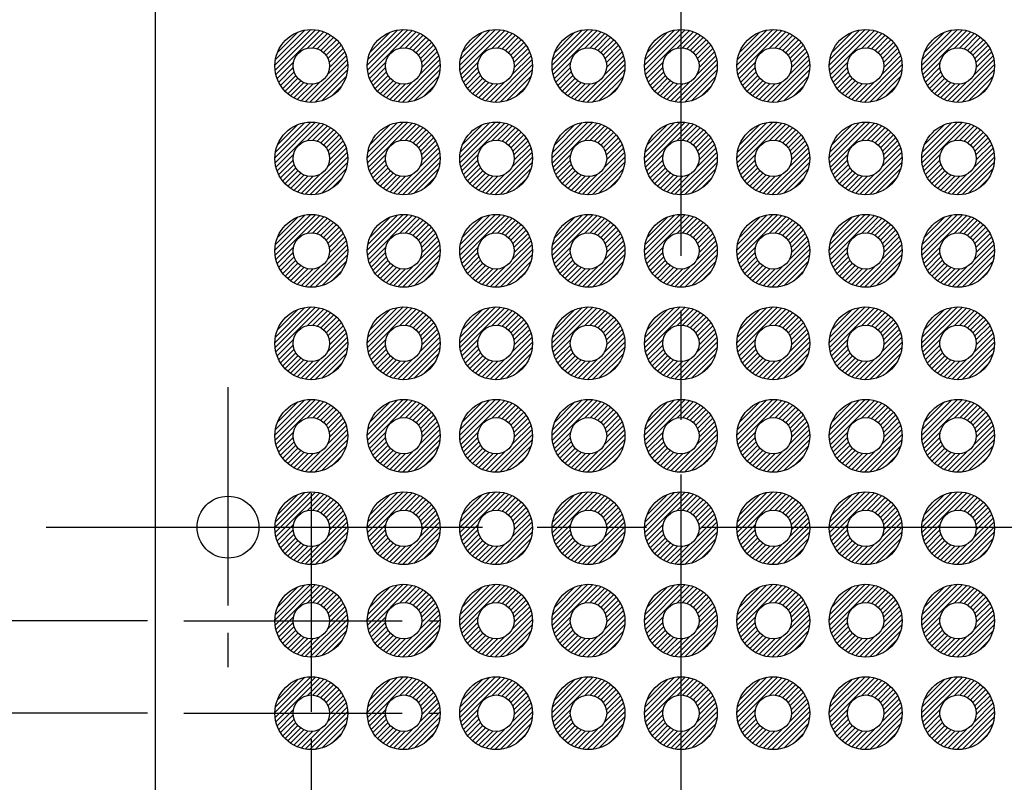
# Model space of a CAD drawing. Units: millimetres. Extents: x 0 to 403, y 0 to 280.
# Drawn here: x 127 to 154, y 134 to 155 of the extents above; entities that cross this region are included whole.
import ezdxf

# ---------------------------------------------------------------- set-up
doc = ezdxf.new("R2010")
doc.units = ezdxf.units.MM
doc.linetypes.add('AM_ISO08W050', pattern=[18, 12, -1.5, 3, -1.5])
doc.linetypes.add('AM_ISO08W050x2', pattern=[9, 6, -0.75, 1.5, -0.75])
for name, color, linetype, lineweight in [('AM_5', 3, 'Continuous', 25), ('AM_7', 4, 'AM_ISO08W050', 25), ('AM_8', 1, 'Continuous', 25), ('はんだ', 8, 'Continuous', 25), ('基板', 3, 'Continuous', 25)]:
    doc.layers.add(name, color=color, linetype=linetype, lineweight=lineweight)
doc.styles.get("Standard").update_dxf_attribs({"font": 'ISOCP.SHX', "bigfont": 'EXTFONT.SHX'})
doc.dimstyles.new('AM_ISO$0', dxfattribs={"dimtxt": 3.5, "dimasz": 2.5, "dimexe": 1, "dimexo": 1, "dimgap": 1.5, "dimtad": 1, "dimdsep": 46, "dimtxsty": 'STANDARD', "dimblk": 'OPEN30', "dimcen": 0, "dimclrd": 3, "dimclre": 3, "dimclrt": 2, "dimadec": 0, "dimazin": 2, "dimtp": 0.1, "dimtm": 0.1, "dimtfac": 0.71, "dimtmove": 0, "dimatfit": 3, "dimldrblk": 'OPEN30', "dimfxl": 1, "dimlwd": -1, "dimlwe": -1, "dimarcsym": 0})

# ---------------------------------------------------------------- blocks, each defined once
blk = doc.blocks.new('_Open30')
at = {"color": 0, "linetype": 'ByBlock', "lineweight": -2}
for p, q in [((-1, 0.268), (0, 0)), ((0, 0), (-1, -0.268)), ((0, 0), (-1, 0))]:
    blk.add_line(p, q, dxfattribs=at)
blk = doc.blocks.new('*D45')
at = {"layer": 'AM_5', "color": 3}
for p, q in [((125.885, 141.269), (125.885, 154.558)), ((130.74, 138.769), (124.885, 138.769)), ((125.885, 136.229), (125.885, 138.769)), ((130.74, 136.229), (124.885, 136.229)), ((125.885, 133.729), (125.885, 131.229))]:
    blk.add_line(p, q, dxfattribs=at)
at = {"layer": 'Defpoints', "color": 0}
for p in [(125.885, 138.769), (131.74, 138.769), (131.74, 136.229)]:
    blk.add_point(p, dxfattribs=at)
at = {"layer": 'AM_5', "color": 3, "xscale": 2.5, "yscale": 2.5, "zscale": 2.5}
for p, rotation in [((125.885, 138.769), 270), ((125.885, 136.229), 90)]:
    blk.add_blockref('_Open30', p, dxfattribs=dict(at, rotation=rotation))
at = {"layer": 'AM_5', "color": 2, "insert": (122.635, 149.164), "char_height": 3.5, "attachment_point": 5, "rotation": 90}
blk.add_mtext('2.54', dxfattribs=at)
blk = doc.blocks.new('*D46')
at = {"layer": 'AM_5', "color": 3}
for p, q in [((133.28, 171.789), (114.885, 171.789)), ((115.885, 138.729), (115.885, 169.289)), ((130.74, 136.229), (114.885, 136.229))]:
    blk.add_line(p, q, dxfattribs=at)
at = {"layer": 'Defpoints', "color": 0}
for p in [(115.885, 171.789), (134.28, 171.789), (131.74, 136.229)]:
    blk.add_point(p, dxfattribs=at)
at = {"layer": 'AM_5', "color": 3, "xscale": 2.5, "yscale": 2.5, "zscale": 2.5}
for p, rotation in [((115.885, 171.789), 90), ((115.885, 136.229), 270)]:
    blk.add_blockref('_Open30', p, dxfattribs=dict(at, rotation=rotation))
at = {"layer": 'AM_5', "color": 2, "insert": (112.635, 154.009), "char_height": 3.5, "attachment_point": 5, "rotation": 90}
blk.add_mtext('35.56', dxfattribs=at)
blk = doc.blocks.new('*D48')
at = {"layer": 'AM_5', "color": 3}
for p, q in [((135.4, 175.789), (104.885, 175.789)), ((105.885, 173.289), (105.885, 109.389)), ((135.4, 106.889), (104.885, 106.889))]:
    blk.add_line(p, q, dxfattribs=at)
at = {"layer": 'Defpoints', "color": 0}
for p in [(136.4, 175.789), (105.885, 106.889), (136.4, 106.889)]:
    blk.add_point(p, dxfattribs=at)
at = {"layer": 'AM_5', "color": 3, "xscale": 2.5, "yscale": 2.5, "zscale": 2.5}
for p, rotation in [((105.885, 175.789), 90), ((105.885, 106.889), 270)]:
    blk.add_blockref('_Open30', p, dxfattribs=dict(at, rotation=rotation))
at = {"layer": 'AM_5', "color": 2, "insert": (102.635, 141.339), "char_height": 3.5, "attachment_point": 5, "rotation": 90}
blk.add_mtext('68.9', dxfattribs=at)

msp = doc.modelspace()

# ---------------------------------------------------------------- hatches: boundary and pattern name
at = {"layer": 'AM_8'}
h = msp.add_hatch(dxfattribs=at)
h.set_pattern_fill('_U', color=8, scale=0.1, angle=45, style=0, pattern_type=0)
h.set_pattern_definition([(45, (53.88257, -16.98259), (-0.07071068, 0.07071068), [])])
edge = h.paths.add_edge_path()
edge.add_arc((135.24, 154.009), 1, 191.4592, 474.2062)
edge.add_arc((135.24, 154.009), 1, 114.2062, 191.4592)
edge = h.paths.add_edge_path(flags=16)
edge.add_arc((135.24, 154.009), 0.5, -245.7938, 11.4592, ccw=False)
edge.add_arc((135.24, 154.009), 0.5, 11.4592, 114.2062, ccw=False)
h = msp.add_hatch(dxfattribs=at)
h.set_pattern_fill('_U', color=8, scale=0.1, angle=45, style=0, pattern_type=0)
h.set_pattern_definition([(45, (56.42257, -16.98259), (-0.07071068, 0.07071068), [])])
edge = h.paths.add_edge_path()
edge.add_arc((137.78, 154.009), 1, 191.4592, 474.2062)
edge.add_arc((137.78, 154.009), 1, 114.2062, 191.4592)
edge = h.paths.add_edge_path(flags=16)
edge.add_arc((137.78, 154.009), 0.5, -245.7938, 11.4592, ccw=False)
edge.add_arc((137.78, 154.009), 0.5, 11.4592, 114.2062, ccw=False)
h = msp.add_hatch(dxfattribs=at)
h.set_pattern_fill('_U', color=8, scale=0.1, angle=45, style=0, pattern_type=0)
h.set_pattern_definition([(45, (58.96257, -16.98259), (-0.07071068, 0.07071068), [])])
edge = h.paths.add_edge_path()
edge.add_arc((140.32, 154.009), 1, 191.4592, 474.2062)
edge.add_arc((140.32, 154.009), 1, 114.2062, 191.4592)
edge = h.paths.add_edge_path(flags=16)
edge.add_arc((140.32, 154.009), 0.5, -245.7938, 11.4592, ccw=False)
edge.add_arc((140.32, 154.009), 0.5, 11.4592, 114.2062, ccw=False)
h = msp.add_hatch(dxfattribs=at)
h.set_pattern_fill('_U', color=8, scale=0.1, angle=45, style=0, pattern_type=0)
h.set_pattern_definition([(45, (61.50257, -16.98259), (-0.07071068, 0.07071068), [])])
edge = h.paths.add_edge_path()
edge.add_arc((142.86, 154.009), 1, 191.4592, 474.2062)
edge.add_arc((142.86, 154.009), 1, 114.2062, 191.4592)
edge = h.paths.add_edge_path(flags=16)
edge.add_arc((142.86, 154.009), 0.5, -245.7938, 11.4592, ccw=False)
edge.add_arc((142.86, 154.009), 0.5, 11.4592, 114.2062, ccw=False)
h = msp.add_hatch(dxfattribs=at)
h.set_pattern_fill('_U', color=8, scale=0.1, angle=45, style=0, pattern_type=0)
h.set_pattern_definition([(45, (64.04257, -16.98259), (-0.07071068, 0.07071068), [])])
edge = h.paths.add_edge_path()
edge.add_arc((145.4, 154.009), 1, 191.4592, 474.2062)
edge.add_arc((145.4, 154.009), 1, 114.2062, 191.4592)
edge = h.paths.add_edge_path(flags=16)
edge.add_arc((145.4, 154.009), 0.5, -245.7938, 11.4592, ccw=False)
edge.add_arc((145.4, 154.009), 0.5, 11.4592, 114.2062, ccw=False)
h = msp.add_hatch(dxfattribs=at)
h.set_pattern_fill('_U', color=8, scale=0.1, angle=45, style=0, pattern_type=0)
h.set_pattern_definition([(45, (66.58257, -16.98259), (-0.07071068, 0.07071068), [])])
edge = h.paths.add_edge_path()
edge.add_arc((147.94, 154.009), 1, 191.4592, 474.2062)
edge.add_arc((147.94, 154.009), 1, 114.2062, 191.4592)
edge = h.paths.add_edge_path(flags=16)
edge.add_arc((147.94, 154.009), 0.5, -245.7938, 11.4592, ccw=False)
edge.add_arc((147.94, 154.009), 0.5, 11.4592, 114.2062, ccw=False)
h = msp.add_hatch(dxfattribs=at)
h.set_pattern_fill('_U', color=8, scale=0.1, angle=45, style=0, pattern_type=0)
h.set_pattern_definition([(45, (69.12257, -16.98259), (-0.07071068, 0.07071068), [])])
edge = h.paths.add_edge_path()
edge.add_arc((150.48, 154.009), 1, 191.4592, 474.2062)
edge.add_arc((150.48, 154.009), 1, 114.2062, 191.4592)
edge = h.paths.add_edge_path(flags=16)
edge.add_arc((150.48, 154.009), 0.5, -245.7938, 11.4592, ccw=False)
edge.add_arc((150.48, 154.009), 0.5, 11.4592, 114.2062, ccw=False)
h = msp.add_hatch(dxfattribs=at)
h.set_pattern_fill('_U', color=8, scale=0.1, angle=45, style=0, pattern_type=0)
h.set_pattern_definition([(45, (71.66257, -16.98259), (-0.07071068, 0.07071068), [])])
edge = h.paths.add_edge_path()
edge.add_arc((153.02, 154.009), 1, 191.4592, 474.2062)
edge.add_arc((153.02, 154.009), 1, 114.2062, 191.4592)
edge = h.paths.add_edge_path(flags=16)
edge.add_arc((153.02, 154.009), 0.5, -245.7938, 11.4592, ccw=False)
edge.add_arc((153.02, 154.009), 0.5, 11.4592, 114.2062, ccw=False)
h = msp.add_hatch(dxfattribs=at)
h.set_pattern_fill('_U', color=8, scale=0.1, angle=45, style=0, pattern_type=0)
h.set_pattern_definition([(45, (53.88257, -19.52259), (-0.07071068, 0.07071068), [])])
edge = h.paths.add_edge_path()
edge.add_arc((135.24, 151.469), 1, 191.4592, 474.2062)
edge.add_arc((135.24, 151.469), 1, 114.2062, 191.4592)
edge = h.paths.add_edge_path(flags=16)
edge.add_arc((135.24, 151.469), 0.5, -245.7938, 11.4592, ccw=False)
edge.add_arc((135.24, 151.469), 0.5, 11.4592, 114.2062, ccw=False)
h = msp.add_hatch(dxfattribs=at)
h.set_pattern_fill('_U', color=8, scale=0.1, angle=45, style=0, pattern_type=0)
h.set_pattern_definition([(45, (56.42257, -19.52259), (-0.07071068, 0.07071068), [])])
edge = h.paths.add_edge_path()
edge.add_arc((137.78, 151.469), 1, 191.4592, 474.2062)
edge.add_arc((137.78, 151.469), 1, 114.2062, 191.4592)
edge = h.paths.add_edge_path(flags=16)
edge.add_arc((137.78, 151.469), 0.5, -245.7938, 11.4592, ccw=False)
edge.add_arc((137.78, 151.469), 0.5, 11.4592, 114.2062, ccw=False)
h = msp.add_hatch(dxfattribs=at)
h.set_pattern_fill('_U', color=8, scale=0.1, angle=45, style=0, pattern_type=0)
h.set_pattern_definition([(45, (58.96257, -19.52259), (-0.07071068, 0.07071068), [])])
edge = h.paths.add_edge_path()
edge.add_arc((140.32, 151.469), 1, 191.4592, 474.2062)
edge.add_arc((140.32, 151.469), 1, 114.2062, 191.4592)
edge = h.paths.add_edge_path(flags=16)
edge.add_arc((140.32, 151.469), 0.5, -245.7938, 11.4592, ccw=False)
edge.add_arc((140.32, 151.469), 0.5, 11.4592, 114.2062, ccw=False)
h = msp.add_hatch(dxfattribs=at)
h.set_pattern_fill('_U', color=8, scale=0.1, angle=45, style=0, pattern_type=0)
h.set_pattern_definition([(45, (61.50257, -19.52259), (-0.07071068, 0.07071068), [])])
edge = h.paths.add_edge_path()
edge.add_arc((142.86, 151.469), 1, 191.4592, 474.2062)
edge.add_arc((142.86, 151.469), 1, 114.2062, 191.4592)
edge = h.paths.add_edge_path(flags=16)
edge.add_arc((142.86, 151.469), 0.5, -245.7938, 11.4592, ccw=False)
edge.add_arc((142.86, 151.469), 0.5, 11.4592, 114.2062, ccw=False)
h = msp.add_hatch(dxfattribs=at)
h.set_pattern_fill('_U', color=8, scale=0.1, angle=45, style=0, pattern_type=0)
h.set_pattern_definition([(45, (64.04257, -19.52259), (-0.07071068, 0.07071068), [])])
edge = h.paths.add_edge_path()
edge.add_arc((145.4, 151.469), 1, 191.4592, 474.2062)
edge.add_arc((145.4, 151.469), 1, 114.2062, 191.4592)
edge = h.paths.add_edge_path(flags=16)
edge.add_arc((145.4, 151.469), 0.5, -245.7938, 11.4592, ccw=False)
edge.add_arc((145.4, 151.469), 0.5, 11.4592, 114.2062, ccw=False)
h = msp.add_hatch(dxfattribs=at)
h.set_pattern_fill('_U', color=8, scale=0.1, angle=45, style=0, pattern_type=0)
h.set_pattern_definition([(45, (66.58257, -19.52259), (-0.07071068, 0.07071068), [])])
edge = h.paths.add_edge_path()
edge.add_arc((147.94, 151.469), 1, 191.4592, 474.2062)
edge.add_arc((147.94, 151.469), 1, 114.2062, 191.4592)
edge = h.paths.add_edge_path(flags=16)
edge.add_arc((147.94, 151.469), 0.5, -245.7938, 11.4592, ccw=False)
edge.add_arc((147.94, 151.469), 0.5, 11.4592, 114.2062, ccw=False)
h = msp.add_hatch(dxfattribs=at)
h.set_pattern_fill('_U', color=8, scale=0.1, angle=45, style=0, pattern_type=0)
h.set_pattern_definition([(45, (69.12257, -19.52259), (-0.07071068, 0.07071068), [])])
edge = h.paths.add_edge_path()
edge.add_arc((150.48, 151.469), 1, 191.4592, 474.2062)
edge.add_arc((150.48, 151.469), 1, 114.2062, 191.4592)
edge = h.paths.add_edge_path(flags=16)
edge.add_arc((150.48, 151.469), 0.5, -245.7938, 11.4592, ccw=False)
edge.add_arc((150.48, 151.469), 0.5, 11.4592, 114.2062, ccw=False)
h = msp.add_hatch(dxfattribs=at)
h.set_pattern_fill('_U', color=8, scale=0.1, angle=45, style=0, pattern_type=0)
h.set_pattern_definition([(45, (71.66257, -19.52259), (-0.07071068, 0.07071068), [])])
edge = h.paths.add_edge_path()
edge.add_arc((153.02, 151.469), 1, 191.4592, 474.2062)
edge.add_arc((153.02, 151.469), 1, 114.2062, 191.4592)
edge = h.paths.add_edge_path(flags=16)
edge.add_arc((153.02, 151.469), 0.5, -245.7938, 11.4592, ccw=False)
edge.add_arc((153.02, 151.469), 0.5, 11.4592, 114.2062, ccw=False)
h = msp.add_hatch(dxfattribs=at)
h.set_pattern_fill('_U', color=8, scale=0.1, angle=45, style=0, pattern_type=0)
h.set_pattern_definition([(45, (53.88257, -22.06259), (-0.07071068, 0.07071068), [])])
edge = h.paths.add_edge_path()
edge.add_arc((135.24, 148.929), 1, 191.4592, 474.2062)
edge.add_arc((135.24, 148.929), 1, 114.2062, 191.4592)
edge = h.paths.add_edge_path(flags=16)
edge.add_arc((135.24, 148.929), 0.5, -245.7938, 11.4592, ccw=False)
edge.add_arc((135.24, 148.929), 0.5, 11.4592, 114.2062, ccw=False)
h = msp.add_hatch(dxfattribs=at)
h.set_pattern_fill('_U', color=8, scale=0.1, angle=45, style=0, pattern_type=0)
h.set_pattern_definition([(45, (56.42257, -22.06259), (-0.07071068, 0.07071068), [])])
edge = h.paths.add_edge_path()
edge.add_arc((137.78, 148.929), 1, 191.4592, 474.2062)
edge.add_arc((137.78, 148.929), 1, 114.2062, 191.4592)
edge = h.paths.add_edge_path(flags=16)
edge.add_arc((137.78, 148.929), 0.5, -245.7938, 11.4592, ccw=False)
edge.add_arc((137.78, 148.929), 0.5, 11.4592, 114.2062, ccw=False)
h = msp.add_hatch(dxfattribs=at)
h.set_pattern_fill('_U', color=8, scale=0.1, angle=45, style=0, pattern_type=0)
h.set_pattern_definition([(45, (58.96257, -22.06259), (-0.07071068, 0.07071068), [])])
edge = h.paths.add_edge_path()
edge.add_arc((140.32, 148.929), 1, 191.4592, 474.2062)
edge.add_arc((140.32, 148.929), 1, 114.2062, 191.4592)
edge = h.paths.add_edge_path(flags=16)
edge.add_arc((140.32, 148.929), 0.5, -245.7938, 11.4592, ccw=False)
edge.add_arc((140.32, 148.929), 0.5, 11.4592, 114.2062, ccw=False)
h = msp.add_hatch(dxfattribs=at)
h.set_pattern_fill('_U', color=8, scale=0.1, angle=45, style=0, pattern_type=0)
h.set_pattern_definition([(45, (61.50257, -22.06259), (-0.07071068, 0.07071068), [])])
edge = h.paths.add_edge_path()
edge.add_arc((142.86, 148.929), 1, 191.4592, 474.2062)
edge.add_arc((142.86, 148.929), 1, 114.2062, 191.4592)
edge = h.paths.add_edge_path(flags=16)
edge.add_arc((142.86, 148.929), 0.5, -245.7938, 11.4592, ccw=False)
edge.add_arc((142.86, 148.929), 0.5, 11.4592, 114.2062, ccw=False)
h = msp.add_hatch(dxfattribs=at)
h.set_pattern_fill('_U', color=8, scale=0.1, angle=45, style=0, pattern_type=0)
h.set_pattern_definition([(45, (64.04257, -22.06259), (-0.07071068, 0.07071068), [])])
edge = h.paths.add_edge_path()
edge.add_arc((145.4, 148.929), 1, 191.4592, 474.2062)
edge.add_arc((145.4, 148.929), 1, 114.2062, 191.4592)
edge = h.paths.add_edge_path(flags=16)
edge.add_arc((145.4, 148.929), 0.5, -245.7938, 11.4592, ccw=False)
edge.add_arc((145.4, 148.929), 0.5, 11.4592, 114.2062, ccw=False)
h = msp.add_hatch(dxfattribs=at)
h.set_pattern_fill('_U', color=8, scale=0.1, angle=45, style=0, pattern_type=0)
h.set_pattern_definition([(45, (66.58257, -22.06259), (-0.07071068, 0.07071068), [])])
edge = h.paths.add_edge_path()
edge.add_arc((147.94, 148.929), 1, 191.4592, 474.2062)
edge.add_arc((147.94, 148.929), 1, 114.2062, 191.4592)
edge = h.paths.add_edge_path(flags=16)
edge.add_arc((147.94, 148.929), 0.5, -245.7938, 11.4592, ccw=False)
edge.add_arc((147.94, 148.929), 0.5, 11.4592, 114.2062, ccw=False)
h = msp.add_hatch(dxfattribs=at)
h.set_pattern_fill('_U', color=8, scale=0.1, angle=45, style=0, pattern_type=0)
h.set_pattern_definition([(45, (69.12257, -22.06259), (-0.07071068, 0.07071068), [])])
edge = h.paths.add_edge_path()
edge.add_arc((150.48, 148.929), 1, 191.4592, 474.2062)
edge.add_arc((150.48, 148.929), 1, 114.2062, 191.4592)
edge = h.paths.add_edge_path(flags=16)
edge.add_arc((150.48, 148.929), 0.5, -245.7938, 11.4592, ccw=False)
edge.add_arc((150.48, 148.929), 0.5, 11.4592, 114.2062, ccw=False)
h = msp.add_hatch(dxfattribs=at)
h.set_pattern_fill('_U', color=8, scale=0.1, angle=45, style=0, pattern_type=0)
h.set_pattern_definition([(45, (71.66257, -22.06259), (-0.07071068, 0.07071068), [])])
edge = h.paths.add_edge_path()
edge.add_arc((153.02, 148.929), 1, 191.4592, 474.2062)
edge.add_arc((153.02, 148.929), 1, 114.2062, 191.4592)
edge = h.paths.add_edge_path(flags=16)
edge.add_arc((153.02, 148.929), 0.5, -245.7938, 11.4592, ccw=False)
edge.add_arc((153.02, 148.929), 0.5, 11.4592, 114.2062, ccw=False)
h = msp.add_hatch(dxfattribs=at)
h.set_pattern_fill('_U', color=8, scale=0.1, angle=45, style=0, pattern_type=0)
h.set_pattern_definition([(45, (53.88257, -24.60259), (-0.07071068, 0.07071068), [])])
edge = h.paths.add_edge_path()
edge.add_arc((135.24, 146.389), 1, 191.4592, 474.2062)
edge.add_arc((135.24, 146.389), 1, 114.2062, 191.4592)
edge = h.paths.add_edge_path(flags=16)
edge.add_arc((135.24, 146.389), 0.5, -245.7938, 11.4592, ccw=False)
edge.add_arc((135.24, 146.389), 0.5, 11.4592, 114.2062, ccw=False)
h = msp.add_hatch(dxfattribs=at)
h.set_pattern_fill('_U', color=8, scale=0.1, angle=45, style=0, pattern_type=0)
h.set_pattern_definition([(45, (56.42257, -24.60259), (-0.07071068, 0.07071068), [])])
edge = h.paths.add_edge_path()
edge.add_arc((137.78, 146.389), 1, 191.4592, 474.2062)
edge.add_arc((137.78, 146.389), 1, 114.2062, 191.4592)
edge = h.paths.add_edge_path(flags=16)
edge.add_arc((137.78, 146.389), 0.5, -245.7938, 11.4592, ccw=False)
edge.add_arc((137.78, 146.389), 0.5, 11.4592, 114.2062, ccw=False)
h = msp.add_hatch(dxfattribs=at)
h.set_pattern_fill('_U', color=8, scale=0.1, angle=45, style=0, pattern_type=0)
h.set_pattern_definition([(45, (58.96257, -24.60259), (-0.07071068, 0.07071068), [])])
edge = h.paths.add_edge_path()
edge.add_arc((140.32, 146.389), 1, 191.4592, 474.2062)
edge.add_arc((140.32, 146.389), 1, 114.2062, 191.4592)
edge = h.paths.add_edge_path(flags=16)
edge.add_arc((140.32, 146.389), 0.5, -245.7938, 11.4592, ccw=False)
edge.add_arc((140.32, 146.389), 0.5, 11.4592, 114.2062, ccw=False)
h = msp.add_hatch(dxfattribs=at)
h.set_pattern_fill('_U', color=8, scale=0.1, angle=45, style=0, pattern_type=0)
h.set_pattern_definition([(45, (61.50257, -24.60259), (-0.07071068, 0.07071068), [])])
edge = h.paths.add_edge_path()
edge.add_arc((142.86, 146.389), 1, 191.4592, 474.2062)
edge.add_arc((142.86, 146.389), 1, 114.2062, 191.4592)
edge = h.paths.add_edge_path(flags=16)
edge.add_arc((142.86, 146.389), 0.5, -245.7938, 11.4592, ccw=False)
edge.add_arc((142.86, 146.389), 0.5, 11.4592, 114.2062, ccw=False)
h = msp.add_hatch(dxfattribs=at)
h.set_pattern_fill('_U', color=8, scale=0.1, angle=45, style=0, pattern_type=0)
h.set_pattern_definition([(45, (64.04257, -24.60259), (-0.07071068, 0.07071068), [])])
edge = h.paths.add_edge_path()
edge.add_arc((145.4, 146.389), 1, 191.4592, 474.2062)
edge.add_arc((145.4, 146.389), 1, 114.2062, 191.4592)
edge = h.paths.add_edge_path(flags=16)
edge.add_arc((145.4, 146.389), 0.5, -245.7938, 11.4592, ccw=False)
edge.add_arc((145.4, 146.389), 0.5, 11.4592, 114.2062, ccw=False)
h = msp.add_hatch(dxfattribs=at)
h.set_pattern_fill('_U', color=8, scale=0.1, angle=45, style=0, pattern_type=0)
h.set_pattern_definition([(45, (66.58257, -24.60259), (-0.07071068, 0.07071068), [])])
edge = h.paths.add_edge_path()
edge.add_arc((147.94, 146.389), 1, 191.4592, 474.2062)
edge.add_arc((147.94, 146.389), 1, 114.2062, 191.4592)
edge = h.paths.add_edge_path(flags=16)
edge.add_arc((147.94, 146.389), 0.5, -245.7938, 11.4592, ccw=False)
edge.add_arc((147.94, 146.389), 0.5, 11.4592, 114.2062, ccw=False)
h = msp.add_hatch(dxfattribs=at)
h.set_pattern_fill('_U', color=8, scale=0.1, angle=45, style=0, pattern_type=0)
h.set_pattern_definition([(45, (69.12257, -24.60259), (-0.07071068, 0.07071068), [])])
edge = h.paths.add_edge_path()
edge.add_arc((150.48, 146.389), 1, 191.4592, 474.2062)
edge.add_arc((150.48, 146.389), 1, 114.2062, 191.4592)
edge = h.paths.add_edge_path(flags=16)
edge.add_arc((150.48, 146.389), 0.5, -245.7938, 11.4592, ccw=False)
edge.add_arc((150.48, 146.389), 0.5, 11.4592, 114.2062, ccw=False)
h = msp.add_hatch(dxfattribs=at)
h.set_pattern_fill('_U', color=8, scale=0.1, angle=45, style=0, pattern_type=0)
h.set_pattern_definition([(45, (71.66257, -24.60259), (-0.07071068, 0.07071068), [])])
edge = h.paths.add_edge_path()
edge.add_arc((153.02, 146.389), 1, 191.4592, 474.2062)
edge.add_arc((153.02, 146.389), 1, 114.2062, 191.4592)
edge = h.paths.add_edge_path(flags=16)
edge.add_arc((153.02, 146.389), 0.5, -245.7938, 11.4592, ccw=False)
edge.add_arc((153.02, 146.389), 0.5, 11.4592, 114.2062, ccw=False)
h = msp.add_hatch(dxfattribs=at)
h.set_pattern_fill('_U', color=8, scale=0.1, angle=45, style=0, pattern_type=0)
h.set_pattern_definition([(45, (53.88257, -27.14259), (-0.07071068, 0.07071068), [])])
edge = h.paths.add_edge_path()
edge.add_arc((135.24, 143.849), 1, 191.4592, 474.2062)
edge.add_arc((135.24, 143.849), 1, 114.2062, 191.4592)
edge = h.paths.add_edge_path(flags=16)
edge.add_arc((135.24, 143.849), 0.5, -245.7938, 11.4592, ccw=False)
edge.add_arc((135.24, 143.849), 0.5, 11.4592, 114.2062, ccw=False)
h = msp.add_hatch(dxfattribs=at)
h.set_pattern_fill('_U', color=8, scale=0.1, angle=45, style=0, pattern_type=0)
h.set_pattern_definition([(45, (56.42257, -27.14259), (-0.07071068, 0.07071068), [])])
edge = h.paths.add_edge_path()
edge.add_arc((137.78, 143.849), 1, 191.4592, 474.2062)
edge.add_arc((137.78, 143.849), 1, 114.2062, 191.4592)
edge = h.paths.add_edge_path(flags=16)
edge.add_arc((137.78, 143.849), 0.5, -245.7938, 11.4592, ccw=False)
edge.add_arc((137.78, 143.849), 0.5, 11.4592, 114.2062, ccw=False)
h = msp.add_hatch(dxfattribs=at)
h.set_pattern_fill('_U', color=8, scale=0.1, angle=45, style=0, pattern_type=0)
h.set_pattern_definition([(45, (58.96257, -27.14259), (-0.07071068, 0.07071068), [])])
edge = h.paths.add_edge_path()
edge.add_arc((140.32, 143.849), 1, 191.4592, 474.2062)
edge.add_arc((140.32, 143.849), 1, 114.2062, 191.4592)
edge = h.paths.add_edge_path(flags=16)
edge.add_arc((140.32, 143.849), 0.5, -245.7938, 11.4592, ccw=False)
edge.add_arc((140.32, 143.849), 0.5, 11.4592, 114.2062, ccw=False)
h = msp.add_hatch(dxfattribs=at)
h.set_pattern_fill('_U', color=8, scale=0.1, angle=45, style=0, pattern_type=0)
h.set_pattern_definition([(45, (61.50257, -27.14259), (-0.07071068, 0.07071068), [])])
edge = h.paths.add_edge_path()
edge.add_arc((142.86, 143.849), 1, 191.4592, 474.2062)
edge.add_arc((142.86, 143.849), 1, 114.2062, 191.4592)
edge = h.paths.add_edge_path(flags=16)
edge.add_arc((142.86, 143.849), 0.5, -245.7938, 11.4592, ccw=False)
edge.add_arc((142.86, 143.849), 0.5, 11.4592, 114.2062, ccw=False)
h = msp.add_hatch(dxfattribs=at)
h.set_pattern_fill('_U', color=8, scale=0.1, angle=45, style=0, pattern_type=0)
h.set_pattern_definition([(45, (64.04257, -27.14259), (-0.07071068, 0.07071068), [])])
edge = h.paths.add_edge_path()
edge.add_arc((145.4, 143.849), 1, 191.4592, 474.2062)
edge.add_arc((145.4, 143.849), 1, 114.2062, 191.4592)
edge = h.paths.add_edge_path(flags=16)
edge.add_arc((145.4, 143.849), 0.5, -245.7938, 11.4592, ccw=False)
edge.add_arc((145.4, 143.849), 0.5, 11.4592, 114.2062, ccw=False)
h = msp.add_hatch(dxfattribs=at)
h.set_pattern_fill('_U', color=8, scale=0.1, angle=45, style=0, pattern_type=0)
h.set_pattern_definition([(45, (66.58257, -27.14259), (-0.07071068, 0.07071068), [])])
edge = h.paths.add_edge_path()
edge.add_arc((147.94, 143.849), 1, 191.4592, 474.2062)
edge.add_arc((147.94, 143.849), 1, 114.2062, 191.4592)
edge = h.paths.add_edge_path(flags=16)
edge.add_arc((147.94, 143.849), 0.5, -245.7938, 11.4592, ccw=False)
edge.add_arc((147.94, 143.849), 0.5, 11.4592, 114.2062, ccw=False)
h = msp.add_hatch(dxfattribs=at)
h.set_pattern_fill('_U', color=8, scale=0.1, angle=45, style=0, pattern_type=0)
h.set_pattern_definition([(45, (69.12257, -27.14259), (-0.07071068, 0.07071068), [])])
edge = h.paths.add_edge_path()
edge.add_arc((150.48, 143.849), 1, 191.4592, 474.2062)
edge.add_arc((150.48, 143.849), 1, 114.2062, 191.4592)
edge = h.paths.add_edge_path(flags=16)
edge.add_arc((150.48, 143.849), 0.5, -245.7938, 11.4592, ccw=False)
edge.add_arc((150.48, 143.849), 0.5, 11.4592, 114.2062, ccw=False)
h = msp.add_hatch(dxfattribs=at)
h.set_pattern_fill('_U', color=8, scale=0.1, angle=45, style=0, pattern_type=0)
h.set_pattern_definition([(45, (71.66257, -27.14259), (-0.07071068, 0.07071068), [])])
edge = h.paths.add_edge_path()
edge.add_arc((153.02, 143.849), 1, 191.4592, 474.2062)
edge.add_arc((153.02, 143.849), 1, 114.2062, 191.4592)
edge = h.paths.add_edge_path(flags=16)
edge.add_arc((153.02, 143.849), 0.5, -245.7938, 11.4592, ccw=False)
edge.add_arc((153.02, 143.849), 0.5, 11.4592, 114.2062, ccw=False)
h = msp.add_hatch(dxfattribs=at)
h.set_pattern_fill('_U', color=8, scale=0.1, angle=45, style=0, pattern_type=0)
h.set_pattern_definition([(45, (53.88257, -29.68259), (-0.07071068, 0.07071068), [])])
edge = h.paths.add_edge_path()
edge.add_arc((135.24, 141.309), 1, 191.4592, 474.2062)
edge.add_arc((135.24, 141.309), 1, 114.2062, 191.4592)
edge = h.paths.add_edge_path(flags=16)
edge.add_arc((135.24, 141.309), 0.5, -245.7938, 11.4592, ccw=False)
edge.add_arc((135.24, 141.309), 0.5, 11.4592, 114.2062, ccw=False)
h = msp.add_hatch(dxfattribs=at)
h.set_pattern_fill('_U', color=8, scale=0.1, angle=45, style=0, pattern_type=0)
h.set_pattern_definition([(45, (56.42257, -29.68259), (-0.07071068, 0.07071068), [])])
edge = h.paths.add_edge_path()
edge.add_arc((137.78, 141.309), 1, 191.4592, 474.2062)
edge.add_arc((137.78, 141.309), 1, 114.2062, 191.4592)
edge = h.paths.add_edge_path(flags=16)
edge.add_arc((137.78, 141.309), 0.5, -245.7938, 11.4592, ccw=False)
edge.add_arc((137.78, 141.309), 0.5, 11.4592, 114.2062, ccw=False)
h = msp.add_hatch(dxfattribs=at)
h.set_pattern_fill('_U', color=8, scale=0.1, angle=45, style=0, pattern_type=0)
h.set_pattern_definition([(45, (58.96257, -29.68259), (-0.07071068, 0.07071068), [])])
edge = h.paths.add_edge_path()
edge.add_arc((140.32, 141.309), 1, 191.4592, 474.2062)
edge.add_arc((140.32, 141.309), 1, 114.2062, 191.4592)
edge = h.paths.add_edge_path(flags=16)
edge.add_arc((140.32, 141.309), 0.5, -245.7938, 11.4592, ccw=False)
edge.add_arc((140.32, 141.309), 0.5, 11.4592, 114.2062, ccw=False)
h = msp.add_hatch(dxfattribs=at)
h.set_pattern_fill('_U', color=8, scale=0.1, angle=45, style=0, pattern_type=0)
h.set_pattern_definition([(45, (61.50257, -29.68259), (-0.07071068, 0.07071068), [])])
edge = h.paths.add_edge_path()
edge.add_arc((142.86, 141.309), 1, 191.4592, 474.2062)
edge.add_arc((142.86, 141.309), 1, 114.2062, 191.4592)
edge = h.paths.add_edge_path(flags=16)
edge.add_arc((142.86, 141.309), 0.5, -245.7938, 11.4592, ccw=False)
edge.add_arc((142.86, 141.309), 0.5, 11.4592, 114.2062, ccw=False)
h = msp.add_hatch(dxfattribs=at)
h.set_pattern_fill('_U', color=8, scale=0.1, angle=45, style=0, pattern_type=0)
h.set_pattern_definition([(45, (64.04257, -29.68259), (-0.07071068, 0.07071068), [])])
edge = h.paths.add_edge_path()
edge.add_arc((145.4, 141.309), 1, 191.4592, 474.2062)
edge.add_arc((145.4, 141.309), 1, 114.2062, 191.4592)
edge = h.paths.add_edge_path(flags=16)
edge.add_arc((145.4, 141.309), 0.5, -245.7938, 11.4592, ccw=False)
edge.add_arc((145.4, 141.309), 0.5, 11.4592, 114.2062, ccw=False)
h = msp.add_hatch(dxfattribs=at)
h.set_pattern_fill('_U', color=8, scale=0.1, angle=45, style=0, pattern_type=0)
h.set_pattern_definition([(45, (66.58257, -29.68259), (-0.07071068, 0.07071068), [])])
edge = h.paths.add_edge_path()
edge.add_arc((147.94, 141.309), 1, 191.4592, 474.2062)
edge.add_arc((147.94, 141.309), 1, 114.2062, 191.4592)
edge = h.paths.add_edge_path(flags=16)
edge.add_arc((147.94, 141.309), 0.5, -245.7938, 11.4592, ccw=False)
edge.add_arc((147.94, 141.309), 0.5, 11.4592, 114.2062, ccw=False)
h = msp.add_hatch(dxfattribs=at)
h.set_pattern_fill('_U', color=8, scale=0.1, angle=45, style=0, pattern_type=0)
h.set_pattern_definition([(45, (69.12257, -29.68259), (-0.07071068, 0.07071068), [])])
edge = h.paths.add_edge_path()
edge.add_arc((150.48, 141.309), 1, 191.4592, 474.2062)
edge.add_arc((150.48, 141.309), 1, 114.2062, 191.4592)
edge = h.paths.add_edge_path(flags=16)
edge.add_arc((150.48, 141.309), 0.5, -245.7938, 11.4592, ccw=False)
edge.add_arc((150.48, 141.309), 0.5, 11.4592, 114.2062, ccw=False)
h = msp.add_hatch(dxfattribs=at)
h.set_pattern_fill('_U', color=8, scale=0.1, angle=45, style=0, pattern_type=0)
h.set_pattern_definition([(45, (71.66257, -29.68259), (-0.07071068, 0.07071068), [])])
edge = h.paths.add_edge_path()
edge.add_arc((153.02, 141.309), 1, 191.4592, 474.2062)
edge.add_arc((153.02, 141.309), 1, 114.2062, 191.4592)
edge = h.paths.add_edge_path(flags=16)
edge.add_arc((153.02, 141.309), 0.5, -245.7938, 11.4592, ccw=False)
edge.add_arc((153.02, 141.309), 0.5, 11.4592, 114.2062, ccw=False)
h = msp.add_hatch(dxfattribs=at)
h.set_pattern_fill('_U', color=8, scale=0.1, angle=45, style=0, pattern_type=0)
h.set_pattern_definition([(45, (53.88257, -32.22259), (-0.07071068, 0.07071068), [])])
edge = h.paths.add_edge_path()
edge.add_arc((135.24, 138.769), 1, 191.4592, 474.2062)
edge.add_arc((135.24, 138.769), 1, 114.2062, 191.4592)
edge = h.paths.add_edge_path(flags=16)
edge.add_arc((135.24, 138.769), 0.5, -245.7938, 11.4592, ccw=False)
edge.add_arc((135.24, 138.769), 0.5, 11.4592, 114.2062, ccw=False)
h = msp.add_hatch(dxfattribs=at)
h.set_pattern_fill('_U', color=8, scale=0.1, angle=45, style=0, pattern_type=0)
h.set_pattern_definition([(45, (56.42257, -32.22259), (-0.07071068, 0.07071068), [])])
edge = h.paths.add_edge_path()
edge.add_arc((137.78, 138.769), 1, 191.4592, 474.2062)
edge.add_arc((137.78, 138.769), 1, 114.2062, 191.4592)
edge = h.paths.add_edge_path(flags=16)
edge.add_arc((137.78, 138.769), 0.5, -245.7938, 11.4592, ccw=False)
edge.add_arc((137.78, 138.769), 0.5, 11.4592, 114.2062, ccw=False)
h = msp.add_hatch(dxfattribs=at)
h.set_pattern_fill('_U', color=8, scale=0.1, angle=45, style=0, pattern_type=0)
h.set_pattern_definition([(45, (58.96257, -32.22259), (-0.07071068, 0.07071068), [])])
edge = h.paths.add_edge_path()
edge.add_arc((140.32, 138.769), 1, 191.4592, 474.2062)
edge.add_arc((140.32, 138.769), 1, 114.2062, 191.4592)
edge = h.paths.add_edge_path(flags=16)
edge.add_arc((140.32, 138.769), 0.5, -245.7938, 11.4592, ccw=False)
edge.add_arc((140.32, 138.769), 0.5, 11.4592, 114.2062, ccw=False)
h = msp.add_hatch(dxfattribs=at)
h.set_pattern_fill('_U', color=8, scale=0.1, angle=45, style=0, pattern_type=0)
h.set_pattern_definition([(45, (61.50257, -32.22259), (-0.07071068, 0.07071068), [])])
edge = h.paths.add_edge_path()
edge.add_arc((142.86, 138.769), 1, 191.4592, 474.2062)
edge.add_arc((142.86, 138.769), 1, 114.2062, 191.4592)
edge = h.paths.add_edge_path(flags=16)
edge.add_arc((142.86, 138.769), 0.5, -245.7938, 11.4592, ccw=False)
edge.add_arc((142.86, 138.769), 0.5, 11.4592, 114.2062, ccw=False)
h = msp.add_hatch(dxfattribs=at)
h.set_pattern_fill('_U', color=8, scale=0.1, angle=45, style=0, pattern_type=0)
h.set_pattern_definition([(45, (64.04257, -32.22259), (-0.07071068, 0.07071068), [])])
edge = h.paths.add_edge_path()
edge.add_arc((145.4, 138.769), 1, 191.4592, 474.2062)
edge.add_arc((145.4, 138.769), 1, 114.2062, 191.4592)
edge = h.paths.add_edge_path(flags=16)
edge.add_arc((145.4, 138.769), 0.5, -245.7938, 11.4592, ccw=False)
edge.add_arc((145.4, 138.769), 0.5, 11.4592, 114.2062, ccw=False)
h = msp.add_hatch(dxfattribs=at)
h.set_pattern_fill('_U', color=8, scale=0.1, angle=45, style=0, pattern_type=0)
h.set_pattern_definition([(45, (66.58257, -32.22259), (-0.07071068, 0.07071068), [])])
edge = h.paths.add_edge_path()
edge.add_arc((147.94, 138.769), 1, 191.4592, 474.2062)
edge.add_arc((147.94, 138.769), 1, 114.2062, 191.4592)
edge = h.paths.add_edge_path(flags=16)
edge.add_arc((147.94, 138.769), 0.5, -245.7938, 11.4592, ccw=False)
edge.add_arc((147.94, 138.769), 0.5, 11.4592, 114.2062, ccw=False)
h = msp.add_hatch(dxfattribs=at)
h.set_pattern_fill('_U', color=8, scale=0.1, angle=45, style=0, pattern_type=0)
h.set_pattern_definition([(45, (69.12257, -32.22259), (-0.07071068, 0.07071068), [])])
edge = h.paths.add_edge_path()
edge.add_arc((150.48, 138.769), 1, 191.4592, 474.2062)
edge.add_arc((150.48, 138.769), 1, 114.2062, 191.4592)
edge = h.paths.add_edge_path(flags=16)
edge.add_arc((150.48, 138.769), 0.5, -245.7938, 11.4592, ccw=False)
edge.add_arc((150.48, 138.769), 0.5, 11.4592, 114.2062, ccw=False)
h = msp.add_hatch(dxfattribs=at)
h.set_pattern_fill('_U', color=8, scale=0.1, angle=45, style=0, pattern_type=0)
h.set_pattern_definition([(45, (71.66257, -32.22259), (-0.07071068, 0.07071068), [])])
edge = h.paths.add_edge_path()
edge.add_arc((153.02, 138.769), 1, 191.4592, 474.2062)
edge.add_arc((153.02, 138.769), 1, 114.2062, 191.4592)
edge = h.paths.add_edge_path(flags=16)
edge.add_arc((153.02, 138.769), 0.5, -245.7938, 11.4592, ccw=False)
edge.add_arc((153.02, 138.769), 0.5, 11.4592, 114.2062, ccw=False)
h = msp.add_hatch(dxfattribs=at)
h.set_pattern_fill('_U', color=8, scale=0.1, angle=45, style=0, pattern_type=0)
h.set_pattern_definition([(45, (53.88257, -34.76259), (-0.07071068, 0.07071068), [])])
edge = h.paths.add_edge_path()
edge.add_arc((135.24, 136.229), 1, 191.4592, 474.2062)
edge.add_arc((135.24, 136.229), 1, 114.2062, 191.4592)
edge = h.paths.add_edge_path(flags=16)
edge.add_arc((135.24, 136.229), 0.5, -245.7938, 11.4592, ccw=False)
edge.add_arc((135.24, 136.229), 0.5, 11.4592, 114.2062, ccw=False)
h = msp.add_hatch(dxfattribs=at)
h.set_pattern_fill('_U', color=8, scale=0.1, angle=45, style=0, pattern_type=0)
h.set_pattern_definition([(45, (56.42257, -34.76259), (-0.07071068, 0.07071068), [])])
edge = h.paths.add_edge_path()
edge.add_arc((137.78, 136.229), 1, 191.4592, 474.2062)
edge.add_arc((137.78, 136.229), 1, 114.2062, 191.4592)
edge = h.paths.add_edge_path(flags=16)
edge.add_arc((137.78, 136.229), 0.5, -245.7938, 11.4592, ccw=False)
edge.add_arc((137.78, 136.229), 0.5, 11.4592, 114.2062, ccw=False)
h = msp.add_hatch(dxfattribs=at)
h.set_pattern_fill('_U', color=8, scale=0.1, angle=45, style=0, pattern_type=0)
h.set_pattern_definition([(45, (58.96257, -34.76259), (-0.07071068, 0.07071068), [])])
edge = h.paths.add_edge_path()
edge.add_arc((140.32, 136.229), 1, 191.4592, 474.2062)
edge.add_arc((140.32, 136.229), 1, 114.2062, 191.4592)
edge = h.paths.add_edge_path(flags=16)
edge.add_arc((140.32, 136.229), 0.5, -245.7938, 11.4592, ccw=False)
edge.add_arc((140.32, 136.229), 0.5, 11.4592, 114.2062, ccw=False)
h = msp.add_hatch(dxfattribs=at)
h.set_pattern_fill('_U', color=8, scale=0.1, angle=45, style=0, pattern_type=0)
h.set_pattern_definition([(45, (61.50257, -34.76259), (-0.07071068, 0.07071068), [])])
edge = h.paths.add_edge_path()
edge.add_arc((142.86, 136.229), 1, 191.4592, 474.2062)
edge.add_arc((142.86, 136.229), 1, 114.2062, 191.4592)
edge = h.paths.add_edge_path(flags=16)
edge.add_arc((142.86, 136.229), 0.5, -245.7938, 11.4592, ccw=False)
edge.add_arc((142.86, 136.229), 0.5, 11.4592, 114.2062, ccw=False)
h = msp.add_hatch(dxfattribs=at)
h.set_pattern_fill('_U', color=8, scale=0.1, angle=45, style=0, pattern_type=0)
h.set_pattern_definition([(45, (64.04257, -34.76259), (-0.07071068, 0.07071068), [])])
edge = h.paths.add_edge_path()
edge.add_arc((145.4, 136.229), 1, 191.4592, 474.2062)
edge.add_arc((145.4, 136.229), 1, 114.2062, 191.4592)
edge = h.paths.add_edge_path(flags=16)
edge.add_arc((145.4, 136.229), 0.5, -245.7938, 11.4592, ccw=False)
edge.add_arc((145.4, 136.229), 0.5, 11.4592, 114.2062, ccw=False)
h = msp.add_hatch(dxfattribs=at)
h.set_pattern_fill('_U', color=8, scale=0.1, angle=45, style=0, pattern_type=0)
h.set_pattern_definition([(45, (66.58257, -34.76259), (-0.07071068, 0.07071068), [])])
edge = h.paths.add_edge_path()
edge.add_arc((147.94, 136.229), 1, 191.4592, 474.2062)
edge.add_arc((147.94, 136.229), 1, 114.2062, 191.4592)
edge = h.paths.add_edge_path(flags=16)
edge.add_arc((147.94, 136.229), 0.5, -245.7938, 11.4592, ccw=False)
edge.add_arc((147.94, 136.229), 0.5, 11.4592, 114.2062, ccw=False)
h = msp.add_hatch(dxfattribs=at)
h.set_pattern_fill('_U', color=8, scale=0.1, angle=45, style=0, pattern_type=0)
h.set_pattern_definition([(45, (69.12257, -34.76259), (-0.07071068, 0.07071068), [])])
edge = h.paths.add_edge_path()
edge.add_arc((150.48, 136.229), 1, 191.4592, 474.2062)
edge.add_arc((150.48, 136.229), 1, 114.2062, 191.4592)
edge = h.paths.add_edge_path(flags=16)
edge.add_arc((150.48, 136.229), 0.5, -245.7938, 11.4592, ccw=False)
edge.add_arc((150.48, 136.229), 0.5, 11.4592, 114.2062, ccw=False)
h = msp.add_hatch(dxfattribs=at)
h.set_pattern_fill('_U', color=8, scale=0.1, angle=45, style=0, pattern_type=0)
h.set_pattern_definition([(45, (71.66257, -34.76259), (-0.07071068, 0.07071068), [])])
edge = h.paths.add_edge_path()
edge.add_arc((153.02, 136.229), 1, 191.4592, 474.2062)
edge.add_arc((153.02, 136.229), 1, 114.2062, 191.4592)
edge = h.paths.add_edge_path(flags=16)
edge.add_arc((153.02, 136.229), 0.5, -245.7938, 11.4592, ccw=False)
edge.add_arc((153.02, 136.229), 0.5, 11.4592, 114.2062, ccw=False)

# ---------------------------------------------------------------- linework, layer by layer
at = {"layer": 'AM_7'}
for p, q in [((145.4, 178.789), (145.4, 103.889)), ((127.95, 141.339), (162.85, 141.339))]:
    msp.add_line(p, q, dxfattribs=at)
at = {"layer": 'AM_7', "linetype": 'AM_ISO08W050x2'}
for p, q in [((132.95, 145.189), (132.95, 137.489)), ((135.24, 142.269), (135.24, 132.729)), ((131.74, 138.769), (138.74, 138.769)), ((131.74, 136.229), (138.74, 136.229))]:
    msp.add_line(p, q, dxfattribs=at)
at = {"layer": 'はんだ'}
for centre in [(135.24, 154.009), (137.78, 154.009), (140.32, 154.009), (142.86, 154.009), (145.4, 154.009), (147.94, 154.009), (150.48, 154.009), (153.02, 154.009), (135.24, 151.469), (137.78, 151.469), (140.32, 151.469), (142.86, 151.469), (145.4, 151.469), (147.94, 151.469), (150.48, 151.469), (153.02, 151.469), (135.24, 148.929), (137.78, 148.929), (140.32, 148.929), (142.86, 148.929), (145.4, 148.929), (147.94, 148.929), (150.48, 148.929), (153.02, 148.929), (135.24, 146.389), (137.78, 146.389), (140.32, 146.389), (142.86, 146.389), (145.4, 146.389), (147.94, 146.389), (150.48, 146.389), (153.02, 146.389), (135.24, 143.849), (137.78, 143.849), (140.32, 143.849), (142.86, 143.849), (145.4, 143.849), (147.94, 143.849), (150.48, 143.849), (153.02, 143.849), (135.24, 141.309), (137.78, 141.309), (140.32, 141.309), (142.86, 141.309), (145.4, 141.309), (147.94, 141.309), (150.48, 141.309), (153.02, 141.309), (135.24, 138.769), (137.78, 138.769), (140.32, 138.769), (142.86, 138.769), (145.4, 138.769), (147.94, 138.769), (150.48, 138.769), (153.02, 138.769), (135.24, 136.229), (137.78, 136.229), (140.32, 136.229), (142.86, 136.229), (145.4, 136.229), (147.94, 136.229), (150.48, 136.229), (153.02, 136.229)]:
    msp.add_circle(centre, 1, dxfattribs=at)
at = {"layer": '基板'}
msp.add_line((130.95, 170.339), (130.95, 112.339), dxfattribs=at)
for centre, radius in [((135.24, 154.009), 0.5), ((137.78, 154.009), 0.5), ((140.32, 154.009), 0.5), ((142.86, 154.009), 0.5), ((145.4, 154.009), 0.5), ((147.94, 154.009), 0.5), ((150.48, 154.009), 0.5), ((153.02, 154.009), 0.5), ((135.24, 151.469), 0.5), ((137.78, 151.469), 0.5), ((140.32, 151.469), 0.5), ((142.86, 151.469), 0.5), ((145.4, 151.469), 0.5), ((147.94, 151.469), 0.5), ((150.48, 151.469), 0.5), ((153.02, 151.469), 0.5), ((135.24, 148.929), 0.5), ((137.78, 148.929), 0.5), ((140.32, 148.929), 0.5), ((142.86, 148.929), 0.5), ((145.4, 148.929), 0.5), ((147.94, 148.929), 0.5), ((150.48, 148.929), 0.5), ((153.02, 148.929), 0.5), ((135.24, 146.389), 0.5), ((137.78, 146.389), 0.5), ((140.32, 146.389), 0.5), ((142.86, 146.389), 0.5), ((145.4, 146.389), 0.5), ((147.94, 146.389), 0.5), ((150.48, 146.389), 0.5), ((153.02, 146.389), 0.5), ((135.24, 143.849), 0.5), ((137.78, 143.849), 0.5), ((140.32, 143.849), 0.5), ((142.86, 143.849), 0.5), ((145.4, 143.849), 0.5), ((147.94, 143.849), 0.5), ((150.48, 143.849), 0.5), ((153.02, 143.849), 0.5), ((132.95, 141.339), 0.85), ((135.24, 141.309), 0.5), ((137.78, 141.309), 0.5), ((140.32, 141.309), 0.5), ((142.86, 141.309), 0.5), ((145.4, 141.309), 0.5), ((147.94, 141.309), 0.5), ((150.48, 141.309), 0.5), ((153.02, 141.309), 0.5), ((135.24, 138.769), 0.5), ((137.78, 138.769), 0.5), ((140.32, 138.769), 0.5), ((142.86, 138.769), 0.5), ((145.4, 138.769), 0.5), ((147.94, 138.769), 0.5), ((150.48, 138.769), 0.5), ((153.02, 138.769), 0.5), ((135.24, 136.229), 0.5), ((137.78, 136.229), 0.5), ((140.32, 136.229), 0.5), ((142.86, 136.229), 0.5), ((145.4, 136.229), 0.5), ((147.94, 136.229), 0.5), ((150.48, 136.229), 0.5), ((153.02, 136.229), 0.5)]:
    msp.add_circle(centre, radius, dxfattribs=at)

# ---------------------------------------------------------------- dimensions: what is measured, and where the dimension line sits
at = {"layer": 'AM_5'}
for base, p1, p2, override, picture, middle in [((105.885, 106.889), (136.4, 175.789), (136.4, 106.889), {"dimpost": ''}, '*D48', (102.635, 141.339)), ((115.885, 171.789), (131.74, 136.229), (134.28, 171.789), {"dimtix": 1}, '*D46', (112.635, 154.009)), ((125.885, 138.769), (131.74, 136.229), (131.74, 138.769), {"dimpost": ''}, '*D45', (122.635, 149.164))]:
    dim = msp.add_linear_dim(base=base, p1=p1, p2=p2, angle=90, dimstyle='AM_ISO$0', override=override, dxfattribs=at)
    dim.commit()
    dim.dimension.update_dxf_attribs({"geometry": picture, "text_midpoint": middle})

doc.saveas('drawing.dxf')
